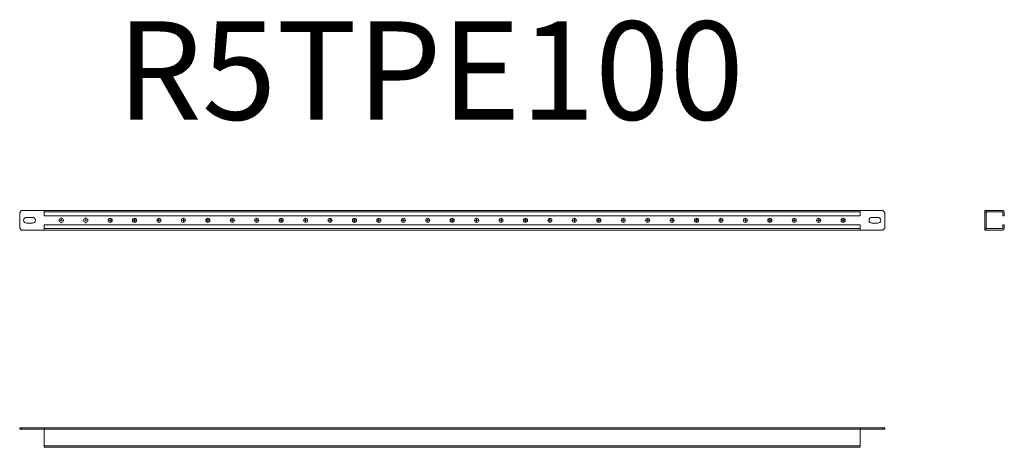
# Model space of a CAD drawing. Units: millimetres. Extents: x 1 to 1008, y -19 to 419.
import ezdxf

# ---------------------------------------------------------------- set-up
doc = ezdxf.new("R2010")
doc.units = ezdxf.units.MM
doc.layers.add('2', color=7, linetype='Continuous')

# ---------------------------------------------------------------- blocks, each defined once
blk = doc.blocks.new('SW_CENTERMARKSYMBOL_0')
at = {"color": 0, "linetype": 'Continuous', "lineweight": 0}
for p, q in [((-1, 0), (-1.4, 0)), ((0, 0), (-0.5, 0)), ((0, 1), (0, 1.4)), ((0, 0), (0, 0.5)), ((0, 0), (0, -0.5)), ((0, 0), (0.5, 0)), ((1, 0), (1.4, 0)), ((0, -1), (0, -1.4))]:
    blk.add_line(p, q, dxfattribs=at)
blk = doc.blocks.new('SW_CENTERMARKSYMBOL_1')
at = {"color": 0, "linetype": 'Continuous', "lineweight": 0}
for p, q in [((-1, 0), (-1.4, 0)), ((0, 0), (-0.5, 0)), ((0, 1), (0, 1.4)), ((0, 0), (0, 0.5)), ((0, 0), (0, -0.5)), ((0, 0), (0.5, 0)), ((1, 0), (1.4, 0)), ((0, -1), (0, -1.4))]:
    blk.add_line(p, q, dxfattribs=at)
blk = doc.blocks.new('SW_CENTERMARKSYMBOL_2')
at = {"color": 0, "linetype": 'Continuous', "lineweight": 0}
for p, q in [((-0.5, 0), (-0.92, 0)), ((0, 0), (-0.5, 0)), ((0, 0.5), (0, 0.92)), ((0, 0), (0, 0.5)), ((0, 0), (0, -0.5)), ((0, 0), (0.5, 0)), ((0.5, 0), (0.92, 0)), ((0, -0.5), (0, -0.92))]:
    blk.add_line(p, q, dxfattribs=at)
blk = doc.blocks.new('SW_CENTERMARKSYMBOL_3')
at = {"color": 0, "linetype": 'Continuous', "lineweight": 0}
for p, q in [((-0.5, 0), (-0.92, 0)), ((0, 0), (-0.5, 0)), ((0, 0.5), (0, 0.92)), ((0, 0), (0, 0.5)), ((0, 0), (0, -0.5)), ((0, 0), (0.5, 0)), ((0.5, 0), (0.92, 0)), ((0, -0.5), (0, -0.92))]:
    blk.add_line(p, q, dxfattribs=at)
blk = doc.blocks.new('SW_CENTERMARKSYMBOL_4')
at = {"color": 0, "linetype": 'Continuous', "lineweight": 0}
for p, q in [((-0.5, 0), (-0.92, 0)), ((0, 0), (-0.5, 0)), ((0, 0.5), (0, 0.92)), ((0, 0), (0, 0.5)), ((0, 0), (0, -0.5)), ((0, 0), (0.5, 0)), ((0.5, 0), (0.92, 0)), ((0, -0.5), (0, -0.92))]:
    blk.add_line(p, q, dxfattribs=at)
blk = doc.blocks.new('SW_CENTERMARKSYMBOL_5')
at = {"color": 0, "linetype": 'Continuous', "lineweight": 0}
for p, q in [((-0.5, 0), (-0.92, 0)), ((0, 0), (-0.5, 0)), ((0, 0.5), (0, 0.92)), ((0, 0), (0, 0.5)), ((0, 0), (0, -0.5)), ((0, 0), (0.5, 0)), ((0.5, 0), (0.92, 0)), ((0, -0.5), (0, -0.92))]:
    blk.add_line(p, q, dxfattribs=at)
blk = doc.blocks.new('SW_CENTERMARKSYMBOL_6')
at = {"color": 0, "linetype": 'Continuous', "lineweight": 0}
for p, q in [((-0.5, 0), (-0.92, 0)), ((0, 0), (-0.5, 0)), ((0, 0.5), (0, 0.92)), ((0, 0), (0, 0.5)), ((0, 0), (0, -0.5)), ((0, 0), (0.5, 0)), ((0.5, 0), (0.92, 0)), ((0, -0.5), (0, -0.92))]:
    blk.add_line(p, q, dxfattribs=at)
blk = doc.blocks.new('SW_CENTERMARKSYMBOL_7')
at = {"color": 0, "linetype": 'Continuous', "lineweight": 0}
for p, q in [((-0.5, 0), (-0.92, 0)), ((0, 0), (-0.5, 0)), ((0, 0.5), (0, 0.92)), ((0, 0), (0, 0.5)), ((0, 0), (0, -0.5)), ((0, 0), (0.5, 0)), ((0.5, 0), (0.92, 0)), ((0, -0.5), (0, -0.92))]:
    blk.add_line(p, q, dxfattribs=at)
blk = doc.blocks.new('SW_CENTERMARKSYMBOL_8')
at = {"color": 0, "linetype": 'Continuous', "lineweight": 0}
for p, q in [((-0.5, 0), (-0.92, 0)), ((0, 0), (-0.5, 0)), ((0, 0.5), (0, 0.92)), ((0, 0), (0, 0.5)), ((0, 0), (0, -0.5)), ((0, 0), (0.5, 0)), ((0.5, 0), (0.92, 0)), ((0, -0.5), (0, -0.92))]:
    blk.add_line(p, q, dxfattribs=at)
blk = doc.blocks.new('SW_CENTERMARKSYMBOL_9')
at = {"color": 0, "linetype": 'Continuous', "lineweight": 0}
for p, q in [((-0.5, 0), (-0.92, 0)), ((0, 0), (-0.5, 0)), ((0, 0.5), (0, 0.92)), ((0, 0), (0, 0.5)), ((0, 0), (0, -0.5)), ((0, 0), (0.5, 0)), ((0.5, 0), (0.92, 0)), ((0, -0.5), (0, -0.92))]:
    blk.add_line(p, q, dxfattribs=at)
blk = doc.blocks.new('SW_CENTERMARKSYMBOL_10')
at = {"color": 0, "linetype": 'Continuous', "lineweight": 0}
for p, q in [((-0.5, 0), (-0.92, 0)), ((0, 0), (-0.5, 0)), ((0, 0.5), (0, 0.92)), ((0, 0), (0, 0.5)), ((0, 0), (0, -0.5)), ((0, 0), (0.5, 0)), ((0.5, 0), (0.92, 0)), ((0, -0.5), (0, -0.92))]:
    blk.add_line(p, q, dxfattribs=at)
blk = doc.blocks.new('SW_CENTERMARKSYMBOL_11')
at = {"color": 0, "linetype": 'Continuous', "lineweight": 0}
for p, q in [((-0.5, 0), (-0.92, 0)), ((0, 0), (-0.5, 0)), ((0, 0.5), (0, 0.92)), ((0, 0), (0, 0.5)), ((0, 0), (0, -0.5)), ((0, 0), (0.5, 0)), ((0.5, 0), (0.92, 0)), ((0, -0.5), (0, -0.92))]:
    blk.add_line(p, q, dxfattribs=at)
blk = doc.blocks.new('SW_CENTERMARKSYMBOL_12')
at = {"color": 0, "linetype": 'Continuous', "lineweight": 0}
for p, q in [((-0.5, 0), (-0.92, 0)), ((0, 0), (-0.5, 0)), ((0, 0.5), (0, 0.92)), ((0, 0), (0, 0.5)), ((0, 0), (0, -0.5)), ((0, 0), (0.5, 0)), ((0.5, 0), (0.92, 0)), ((0, -0.5), (0, -0.92))]:
    blk.add_line(p, q, dxfattribs=at)
blk = doc.blocks.new('SW_CENTERMARKSYMBOL_13')
at = {"color": 0, "linetype": 'Continuous', "lineweight": 0}
for p, q in [((-0.5, 0), (-0.92, 0)), ((0, 0), (-0.5, 0)), ((0, 0.5), (0, 0.92)), ((0, 0), (0, 0.5)), ((0, 0), (0, -0.5)), ((0, 0), (0.5, 0)), ((0.5, 0), (0.92, 0)), ((0, -0.5), (0, -0.92))]:
    blk.add_line(p, q, dxfattribs=at)
blk = doc.blocks.new('SW_CENTERMARKSYMBOL_14')
at = {"color": 0, "linetype": 'Continuous', "lineweight": 0}
for p, q in [((-0.5, 0), (-0.92, 0)), ((0, 0), (-0.5, 0)), ((0, 0.5), (0, 0.92)), ((0, 0), (0, 0.5)), ((0, 0), (0, -0.5)), ((0, 0), (0.5, 0)), ((0.5, 0), (0.92, 0)), ((0, -0.5), (0, -0.92))]:
    blk.add_line(p, q, dxfattribs=at)
blk = doc.blocks.new('SW_CENTERMARKSYMBOL_15')
at = {"color": 0, "linetype": 'Continuous', "lineweight": 0}
for p, q in [((-0.5, 0), (-0.92, 0)), ((0, 0), (-0.5, 0)), ((0, 0.5), (0, 0.92)), ((0, 0), (0, 0.5)), ((0, 0), (0, -0.5)), ((0, 0), (0.5, 0)), ((0.5, 0), (0.92, 0)), ((0, -0.5), (0, -0.92))]:
    blk.add_line(p, q, dxfattribs=at)
blk = doc.blocks.new('SW_CENTERMARKSYMBOL_16')
at = {"color": 0, "linetype": 'Continuous', "lineweight": 0}
for p, q in [((-0.5, 0), (-0.92, 0)), ((0, 0), (-0.5, 0)), ((0, 0.5), (0, 0.92)), ((0, 0), (0, 0.5)), ((0, 0), (0, -0.5)), ((0, 0), (0.5, 0)), ((0.5, 0), (0.92, 0)), ((0, -0.5), (0, -0.92))]:
    blk.add_line(p, q, dxfattribs=at)
blk = doc.blocks.new('SW_CENTERMARKSYMBOL_17')
at = {"color": 0, "linetype": 'Continuous', "lineweight": 0}
for p, q in [((-0.5, 0), (-0.92, 0)), ((0, 0), (-0.5, 0)), ((0, 0.5), (0, 0.92)), ((0, 0), (0, 0.5)), ((0, 0), (0, -0.5)), ((0, 0), (0.5, 0)), ((0.5, 0), (0.92, 0)), ((0, -0.5), (0, -0.92))]:
    blk.add_line(p, q, dxfattribs=at)
blk = doc.blocks.new('SW_CENTERMARKSYMBOL_18')
at = {"color": 0, "linetype": 'Continuous', "lineweight": 0}
for p, q in [((-0.5, 0), (-0.92, 0)), ((0, 0), (-0.5, 0)), ((0, 0.5), (0, 0.92)), ((0, 0), (0, 0.5)), ((0, 0), (0, -0.5)), ((0, 0), (0.5, 0)), ((0.5, 0), (0.92, 0)), ((0, -0.5), (0, -0.92))]:
    blk.add_line(p, q, dxfattribs=at)
blk = doc.blocks.new('SW_CENTERMARKSYMBOL_19')
at = {"color": 0, "linetype": 'Continuous', "lineweight": 0}
for p, q in [((-0.5, 0), (-0.92, 0)), ((0, 0), (-0.5, 0)), ((0, 0.5), (0, 0.92)), ((0, 0), (0, 0.5)), ((0, 0), (0, -0.5)), ((0, 0), (0.5, 0)), ((0.5, 0), (0.92, 0)), ((0, -0.5), (0, -0.92))]:
    blk.add_line(p, q, dxfattribs=at)
blk = doc.blocks.new('SW_CENTERMARKSYMBOL_20')
at = {"color": 0, "linetype": 'Continuous', "lineweight": 0}
for p, q in [((-0.5, 0), (-0.92, 0)), ((0, 0), (-0.5, 0)), ((0, 0.5), (0, 0.92)), ((0, 0), (0, 0.5)), ((0, 0), (0, -0.5)), ((0, 0), (0.5, 0)), ((0.5, 0), (0.92, 0)), ((0, -0.5), (0, -0.92))]:
    blk.add_line(p, q, dxfattribs=at)
blk = doc.blocks.new('SW_CENTERMARKSYMBOL_21')
at = {"color": 0, "linetype": 'Continuous', "lineweight": 0}
for p, q in [((-0.5, 0), (-0.92, 0)), ((0, 0), (-0.5, 0)), ((0, 0.5), (0, 0.92)), ((0, 0), (0, 0.5)), ((0, 0), (0, -0.5)), ((0, 0), (0.5, 0)), ((0.5, 0), (0.92, 0)), ((0, -0.5), (0, -0.92))]:
    blk.add_line(p, q, dxfattribs=at)
blk = doc.blocks.new('SW_CENTERMARKSYMBOL_22')
at = {"color": 0, "linetype": 'Continuous', "lineweight": 0}
for p, q in [((-0.5, 0), (-0.92, 0)), ((0, 0), (-0.5, 0)), ((0, 0.5), (0, 0.92)), ((0, 0), (0, 0.5)), ((0, 0), (0, -0.5)), ((0, 0), (0.5, 0)), ((0.5, 0), (0.92, 0)), ((0, -0.5), (0, -0.92))]:
    blk.add_line(p, q, dxfattribs=at)
blk = doc.blocks.new('SW_CENTERMARKSYMBOL_23')
at = {"color": 0, "linetype": 'Continuous', "lineweight": 0}
for p, q in [((-0.5, 0), (-0.92, 0)), ((0, 0), (-0.5, 0)), ((0, 0.5), (0, 0.92)), ((0, 0), (0, 0.5)), ((0, 0), (0, -0.5)), ((0, 0), (0.5, 0)), ((0.5, 0), (0.92, 0)), ((0, -0.5), (0, -0.92))]:
    blk.add_line(p, q, dxfattribs=at)
blk = doc.blocks.new('SW_CENTERMARKSYMBOL_24')
at = {"color": 0, "linetype": 'Continuous', "lineweight": 0}
for p, q in [((-0.5, 0), (-0.92, 0)), ((0, 0), (-0.5, 0)), ((0, 0.5), (0, 0.92)), ((0, 0), (0, 0.5)), ((0, 0), (0, -0.5)), ((0, 0), (0.5, 0)), ((0.5, 0), (0.92, 0)), ((0, -0.5), (0, -0.92))]:
    blk.add_line(p, q, dxfattribs=at)
blk = doc.blocks.new('SW_CENTERMARKSYMBOL_25')
at = {"color": 0, "linetype": 'Continuous', "lineweight": 0}
for p, q in [((-0.5, 0), (-0.92, 0)), ((0, 0), (-0.5, 0)), ((0, 0.5), (0, 0.92)), ((0, 0), (0, 0.5)), ((0, 0), (0, -0.5)), ((0, 0), (0.5, 0)), ((0.5, 0), (0.92, 0)), ((0, -0.5), (0, -0.92))]:
    blk.add_line(p, q, dxfattribs=at)
blk = doc.blocks.new('SW_CENTERMARKSYMBOL_26')
at = {"color": 0, "linetype": 'Continuous', "lineweight": 0}
for p, q in [((-0.5, 0), (-0.92, 0)), ((0, 0), (-0.5, 0)), ((0, 0.5), (0, 0.92)), ((0, 0), (0, 0.5)), ((0, 0), (0, -0.5)), ((0, 0), (0.5, 0)), ((0.5, 0), (0.92, 0)), ((0, -0.5), (0, -0.92))]:
    blk.add_line(p, q, dxfattribs=at)
blk = doc.blocks.new('SW_CENTERMARKSYMBOL_27')
at = {"color": 0, "linetype": 'Continuous', "lineweight": 0}
for p, q in [((-0.5, 0), (-0.92, 0)), ((0, 0), (-0.5, 0)), ((0, 0.5), (0, 0.92)), ((0, 0), (0, 0.5)), ((0, 0), (0, -0.5)), ((0, 0), (0.5, 0)), ((0.5, 0), (0.92, 0)), ((0, -0.5), (0, -0.92))]:
    blk.add_line(p, q, dxfattribs=at)
blk = doc.blocks.new('SW_CENTERMARKSYMBOL_28')
at = {"color": 0, "linetype": 'Continuous', "lineweight": 0}
for p, q in [((-0.5, 0), (-0.92, 0)), ((0, 0), (-0.5, 0)), ((0, 0.5), (0, 0.92)), ((0, 0), (0, 0.5)), ((0, 0), (0, -0.5)), ((0, 0), (0.5, 0)), ((0.5, 0), (0.92, 0)), ((0, -0.5), (0, -0.92))]:
    blk.add_line(p, q, dxfattribs=at)
blk = doc.blocks.new('SW_CENTERMARKSYMBOL_29')
at = {"color": 0, "linetype": 'Continuous', "lineweight": 0}
for p, q in [((-0.5, 0), (-0.92, 0)), ((0, 0), (-0.5, 0)), ((0, 0.5), (0, 0.92)), ((0, 0), (0, 0.5)), ((0, 0), (0, -0.5)), ((0, 0), (0.5, 0)), ((0.5, 0), (0.92, 0)), ((0, -0.5), (0, -0.92))]:
    blk.add_line(p, q, dxfattribs=at)
blk = doc.blocks.new('SW_CENTERMARKSYMBOL_30')
at = {"color": 0, "linetype": 'Continuous', "lineweight": 0}
for p, q in [((-0.5, 0), (-0.92, 0)), ((0, 0), (-0.5, 0)), ((0, 0.5), (0, 0.92)), ((0, 0), (0, 0.5)), ((0, 0), (0, -0.5)), ((0, 0), (0.5, 0)), ((0.5, 0), (0.92, 0)), ((0, -0.5), (0, -0.92))]:
    blk.add_line(p, q, dxfattribs=at)
blk = doc.blocks.new('SW_CENTERMARKSYMBOL_31')
at = {"color": 0, "linetype": 'Continuous', "lineweight": 0}
for p, q in [((-0.5, 0), (-0.92, 0)), ((0, 0), (-0.5, 0)), ((0, 0.5), (0, 0.92)), ((0, 0), (0, 0.5)), ((0, 0), (0, -0.5)), ((0, 0), (0.5, 0)), ((0.5, 0), (0.92, 0)), ((0, -0.5), (0, -0.92))]:
    blk.add_line(p, q, dxfattribs=at)
blk = doc.blocks.new('SW_CENTERMARKSYMBOL_32')
at = {"color": 0, "linetype": 'Continuous', "lineweight": 0}
for p, q in [((-0.5, 0), (-0.92, 0)), ((0, 0), (-0.5, 0)), ((0, 0.5), (0, 0.92)), ((0, 0), (0, 0.5)), ((0, 0), (0, -0.5)), ((0, 0), (0.5, 0)), ((0.5, 0), (0.92, 0)), ((0, -0.5), (0, -0.92))]:
    blk.add_line(p, q, dxfattribs=at)

msp = doc.modelspace()

# ---------------------------------------------------------------- linework, layer by layer
at = {"color": 7, "linetype": 'Continuous', "lineweight": 15}
for p, q in [((3, 223.7), (1, 221.7)), ((1, 221.7), (1, 205.7)), ((26, 223.7), (3, 223.7)), ((861, 223.7), (26, 223.7)), ((26, 223.7), (26, 222.2)), ((26, 222.2), (861, 222.2)), ((26, 218.2), (26, 222.2)), ((861, 222.2), (861, 223.7)), ((884, 223.7), (861, 223.7)), ((861, 222.2), (861, 218.2)), ((886, 221.7), (884, 223.7)), ((886, 205.7), (886, 221.7)), ((988.4, 223.7), (989.9, 223.7)), ((988.4, 223.7), (988.4, 221.7)), ((988.4, 221.7), (988.4, 205.7)), ((988.4, 221.7), (989.9, 221.7)), ((989.9, 223.7), (989.9, 221.7)), ((1006.9, 223.7), (989.9, 223.7)), ((1006.9, 222.2), (989.9, 222.2)), ((989.9, 221.7), (989.9, 205.7)), ((1006.9, 218.2), (1006.9, 222.2)), ((1008.4, 218.2), (1008.4, 222.2)), ((8, 216.7), (14, 216.7)), ((861, 218.2), (26, 218.2)), ((879, 216.7), (873, 216.7)), ((1008.4, 218.2), (1006.9, 218.2)), ((1, 205.7), (3, 203.7)), ((3, 203.7), (26, 203.7)), ((8, 210.7), (14, 210.7)), ((26, 205.2), (26, 209.2)), ((26, 209.2), (861, 209.2)), ((861, 205.2), (26, 205.2)), ((26, 205.2), (26, 203.7)), ((26, 203.7), (861, 203.7)), ((861, 209.2), (861, 205.2)), ((861, 203.7), (861, 205.2)), ((861, 203.7), (884, 203.7)), ((879, 210.7), (873, 210.7)), ((884, 203.7), (886, 205.7)), ((988.4, 205.7), (988.4, 203.7)), ((989.9, 205.7), (988.4, 205.7)), ((988.4, 203.7), (989.9, 203.7)), ((989.9, 205.7), (989.9, 203.7)), ((989.9, 205.2), (1006.9, 205.2)), ((989.9, 203.7), (1006.9, 203.7)), ((1006.9, 205.2), (1006.9, 209.2)), ((1008.4, 209.2), (1006.9, 209.2)), ((1008.4, 205.2), (1008.4, 209.2)), ((1, 1.4), (1, -0.1)), ((3, 1.4), (1, 1.4)), ((26, 1.4), (3, 1.4)), ((3, 1.4), (3, -0.1)), ((26, -0.1), (26, 1.4)), ((861, 1.4), (26, 1.4)), ((884, 1.4), (861, 1.4)), ((861, -0.1), (861, 1.4)), ((884, 1.4), (884, -0.1)), ((886, 1.4), (884, 1.4)), ((886, 1.4), (886, -0.1)), ((3, -0.1), (1, -0.1)), ((26, -0.1), (3, -0.1)), ((26, -0.1), (861, -0.1)), ((26, -0.1), (26, -0.1)), ((26, -17.1), (26, -0.1)), ((861, -0.1), (861, -0.1)), ((884, -0.1), (861, -0.1)), ((861, -0.1), (861, -17.1)), ((886, -0.1), (884, -0.1)), ((861, -17.1), (26, -17.1)), ((26, -17.1), (26, -18.6)), ((26, -18.6), (861, -18.6)), ((861, -18.6), (861, -17.1))]:
    msp.add_line(p, q, dxfattribs=at)
for centre in [(43.5, 213.7), (68.5, 213.7), (93.5, 213.7), (118.5, 213.7), (143.5, 213.7), (168.5, 213.7), (193.5, 213.7), (218.5, 213.7), (243.5, 213.7), (268.5, 213.7), (293.5, 213.7), (318.5, 213.7), (343.5, 213.7), (368.5, 213.7), (393.5, 213.7), (418.5, 213.7), (443.5, 213.7), (468.5, 213.7), (493.5, 213.7), (518.5, 213.7), (543.5, 213.7), (568.5, 213.7), (593.5, 213.7), (618.5, 213.7), (643.5, 213.7), (668.5, 213.7), (693.5, 213.7), (718.5, 213.7), (743.5, 213.7), (768.5, 213.7), (793.5, 213.7), (818.5, 213.7), (843.5, 213.7)]:
    msp.add_circle(centre, 2.1, dxfattribs=at)
for centre, radius, start, end in [((989.9, 222.2), 1.51, 90, 90.3794), ((989.9, 222.2), 0.01, 90, 180), ((1006.9, 222.2), 1.51, 0, 90), ((1006.9, 222.2), 0.01, 0, 90), ((8, 213.7), 3, 90, 270), ((14, 213.7), 3, 270, 90), ((873, 213.7), 3, 90, 270), ((879, 213.7), 3, 270, 90), ((989.9, 205.2), 0.01, 180, 270), ((989.9, 205.2), 1.51, 269.6206, 270), ((1006.9, 205.2), 0.01, 270, 0), ((1006.9, 205.2), 1.51, 270, 0)]:
    msp.add_arc(centre, radius, start, end, dxfattribs=at)

# ---------------------------------------------------------------- block references
at = {"color": 7, "linetype": 'Continuous', "lineweight": 0, "xscale": 2, "yscale": 2, "zscale": 2}
for name, p in [('SW_CENTERMARKSYMBOL_0', (43.5, 213.7)), ('SW_CENTERMARKSYMBOL_1', (68.5, 213.7)), ('SW_CENTERMARKSYMBOL_2', (93.5, 213.7)), ('SW_CENTERMARKSYMBOL_3', (118.5, 213.7)), ('SW_CENTERMARKSYMBOL_4', (143.5, 213.7)), ('SW_CENTERMARKSYMBOL_5', (168.5, 213.7)), ('SW_CENTERMARKSYMBOL_6', (193.5, 213.7)), ('SW_CENTERMARKSYMBOL_7', (218.5, 213.7)), ('SW_CENTERMARKSYMBOL_8', (243.5, 213.7)), ('SW_CENTERMARKSYMBOL_9', (268.5, 213.7)), ('SW_CENTERMARKSYMBOL_10', (293.5, 213.7)), ('SW_CENTERMARKSYMBOL_11', (318.5, 213.7)), ('SW_CENTERMARKSYMBOL_12', (343.5, 213.7)), ('SW_CENTERMARKSYMBOL_13', (368.5, 213.7)), ('SW_CENTERMARKSYMBOL_14', (393.5, 213.7)), ('SW_CENTERMARKSYMBOL_15', (418.5, 213.7)), ('SW_CENTERMARKSYMBOL_16', (443.5, 213.7)), ('SW_CENTERMARKSYMBOL_17', (468.5, 213.7)), ('SW_CENTERMARKSYMBOL_18', (493.5, 213.7)), ('SW_CENTERMARKSYMBOL_19', (518.5, 213.7)), ('SW_CENTERMARKSYMBOL_20', (543.5, 213.7)), ('SW_CENTERMARKSYMBOL_21', (568.5, 213.7)), ('SW_CENTERMARKSYMBOL_22', (593.5, 213.7)), ('SW_CENTERMARKSYMBOL_23', (618.5, 213.7)), ('SW_CENTERMARKSYMBOL_24', (643.5, 213.7)), ('SW_CENTERMARKSYMBOL_25', (668.5, 213.7)), ('SW_CENTERMARKSYMBOL_26', (693.5, 213.7)), ('SW_CENTERMARKSYMBOL_27', (718.5, 213.7)), ('SW_CENTERMARKSYMBOL_28', (743.5, 213.7)), ('SW_CENTERMARKSYMBOL_29', (768.5, 213.7)), ('SW_CENTERMARKSYMBOL_30', (793.5, 213.7)), ('SW_CENTERMARKSYMBOL_31', (818.5, 213.7)), ('SW_CENTERMARKSYMBOL_32', (843.5, 213.7))]:
    msp.add_blockref(name, p, dxfattribs=at)

# ---------------------------------------------------------------- texts
at = {"layer": '2', "color": 0, "linetype": 'ByBlock'}
msp.add_text('R5TPE100', height=100.58, dxfattribs=at).set_placement((100.3, 316.6))

doc.saveas('drawing.dxf')
